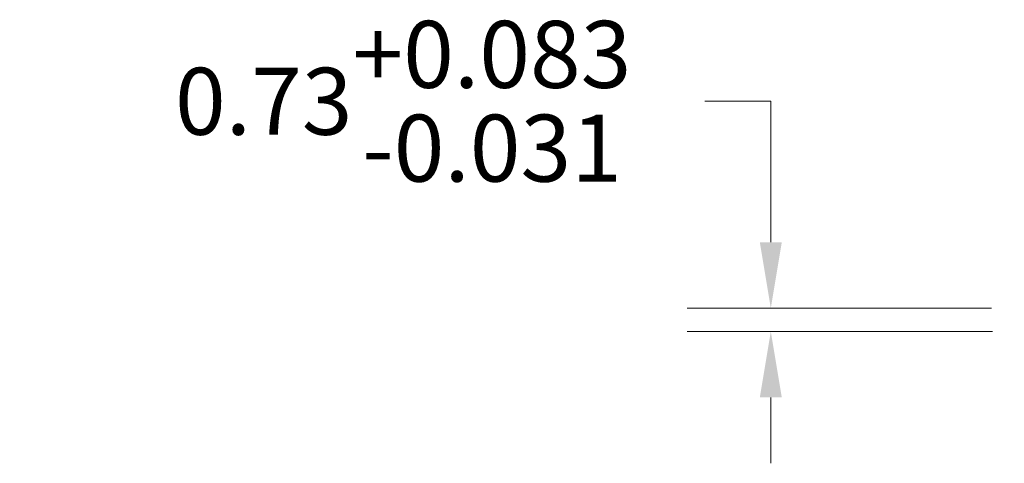
# Model space of a CAD drawing. Units: inches. Extents: x 13 to 390, y 7 to 234.
# Drawn here: x 69 to 104, y 215 to 231 of the extents above; entities that cross this region are included whole.
import ezdxf

# ---------------------------------------------------------------- set-up
doc = ezdxf.new("R2010")
doc.units = ezdxf.units.IN
doc.header["$LTSCALE"] = 24
doc.header["$MEASUREMENT"] = 0
doc.layers.add('Dimension (ANSI)', color=7, linetype='Continuous', lineweight=5)
doc.styles.add('ROMANS', font='romans.shx')
doc.dimstyles.new('Default (ANSI)', dxfattribs={"dimscale": 24, "dimtxt": 0.1, "dimasz": 0.098425, "dimexe": 0.125, "dimexo": 0.0625, "dimgap": 0.031496, "dimtad": 0, "dimtih": 1, "dimtoh": 1, "dimrnd": 1e-08, "dimzin": 0, "dimdsep": 46, "dimtxsty": 'ROMANS', "dimcen": 0.09, "dimdle": 0.393701, "dimclrd": 256, "dimclre": 256, "dimclrt": 256, "dimadec": 0, "dimazin": 0, "dimtfac": 1, "dimtofl": 0, "dimtmove": 0, "dimatfit": 3, "dimfxl": 1, "dimtolj": 1, "dimtzin": 0, "dimlwd": -1, "dimlwe": -1, "dimarcsym": 0})

# ---------------------------------------------------------------- blocks, each defined once
blk = doc.blocks.new('*D19')
at = {"layer": 'Defpoints', "color": 0, "transparency": 16777216}
for p in [(105.54, 220.295), (96.126, 219.46), (105.575, 219.46)]:
    blk.add_point(p, dxfattribs=at)
at = {"layer": 'Dimension (ANSI)', "transparency": 16777216}
for p, q in [((93.764, 227.708), (96.126, 227.708)), ((96.126, 227.708), (96.126, 225.019)), ((96.126, 222.657), (96.126, 225.019)), ((104.04, 220.295), (93.126, 220.295)), ((104.075, 219.46), (93.126, 219.46)), ((96.126, 217.098), (96.126, 214.736))]:
    blk.add_line(p, q, dxfattribs=at)
for points in [[(95.732, 222.657), (96.52, 222.657), (96.126, 220.295)], [(95.732, 217.098), (96.52, 217.098), (96.126, 219.46)]]:
    blk.add_solid(points, dxfattribs=at)
at = {"layer": 'Dimension (ANSI)', "transparency": 16777216, "insert": (82.951, 227.708), "char_height": 2.4, "attachment_point": 5, "style": 'ROMANS'}
blk.add_mtext('\\A1;0.73\\S+0.083^ -0.031;', dxfattribs=at)

msp = doc.modelspace()

# ---------------------------------------------------------------- dimensions: what is measured, and where the dimension line sits
at = {"layer": 'Dimension (ANSI)'}
dim = msp.add_linear_dim(base=(96.1259, 219.4604), p1=(105.5398, 220.2947), p2=(105.5747, 219.4604), angle=270, dimstyle='Default (ANSI)', override={"dimgap": 0.031496, "dimdec": 2, "dimlfac": 0.875, "dimtol": 1, "dimlim": 0, "dimtp": 0.083, "dimtm": 0.031, "dimtdec": 3, "dimtmove": 1, "dimatfit": 1}, dxfattribs=at)
dim.commit()
dim.dimension.update_dxf_attribs({"geometry": '*D19', "text_midpoint": (95.9892, 227.7081), "dimtype": 160})

doc.saveas('drawing.dxf')
